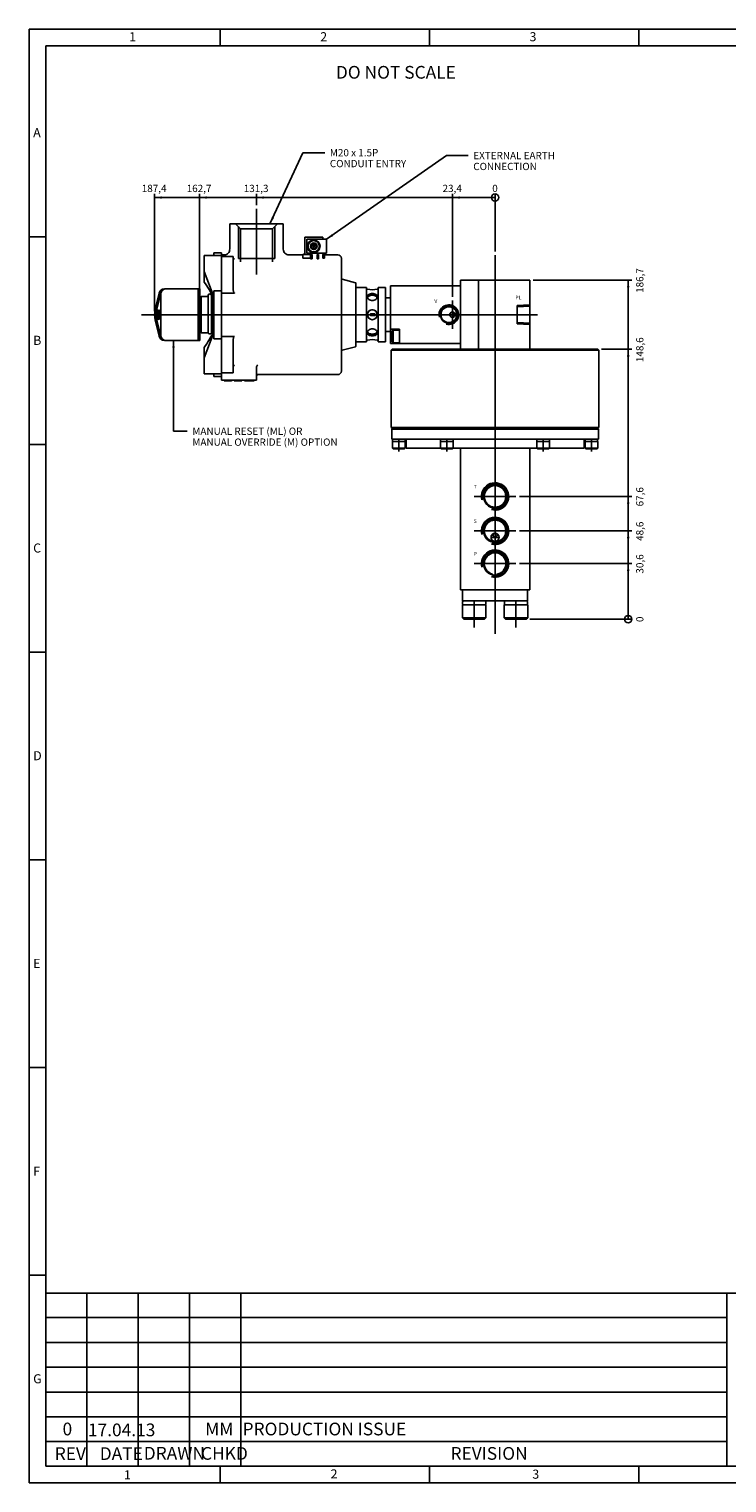
# Model space of a CAD drawing. Units: millimetres. Extents: x 12 to 578, y 12 to 412.
# Drawn here: x 12 to 204, y 12 to 412 of the extents above; entities that cross this region are included whole.
import ezdxf
from ezdxf.enums import TextEntityAlignment as Align
from ezdxf.lldxf.tags import DXFTag

# ---------------------------------------------------------------- set-up
doc = ezdxf.new("R2010")
doc.units = ezdxf.units.MM
for name, color, linetype in [('0-C0012_4', 7, 'Continuous'), ('0-S0001_D', 7, 'Continuous'), ('0-S0002_0', 7, 'Continuous'), ('0-S0006_1', 7, 'Continuous'), ('01', 7, 'Continuous'), ('106-12', 7, 'Continuous'), ('138-10_D', 7, 'Continuous'), ('138-11-3-1', 7, 'Continuous'), ('138-46_C', 7, 'Continuous'), ('140-1381-1_1', 7, 'Continuous'), ('157-5_1', 7, 'Continuous'), ('91-138', 7, 'Continuous'), ('DB01-6', 7, 'Continuous'), ('Default', 7, 'Continuous'), ('dimensions', 7, 'Continuous'), ('DV3_Default', 7, 'Continuous'), ('E0002_4', 7, 'Continuous'), ('E0005_2', 7, 'Continuous'), ('E0014_3', 7, 'Continuous'), ('E0030_2', 7, 'Continuous'), ('E0360_0', 7, 'Continuous'), ('E0363_0', 7, 'Continuous'), ('M005_5', 7, 'Continuous'), ('SHCS M4X12 A4', 7, 'Continuous'), ('SHCS M4X16 A4', 7, 'Continuous'), ('SHCS M4X40 A4', 7, 'Continuous'), ('SHCS M8X20 A4', 7, 'Continuous'), ('title block text', 7, 'Continuous'), ('WASHER 70-1-4-A4', 7, 'Continuous'), ('WASHER 70-1-8-A4', 7, 'Continuous')]:
    doc.layers.add(name, color=color, linetype=linetype)
doc.styles.add('SEACAD_arial_ttf', font='txt')
doc.styles.add('SEACAD_Solid_Edge_ISO', font='seiso.ttf')
tags = doc.linetypes.add('CENTER2', pattern=[28.575, 19.05, -3.175, 3.175, -3.175]).pattern_tags.tags
tags[10:11] = [DXFTag(74, 4), DXFTag(75, 0), DXFTag(340, '0'), DXFTag(46, 0.0), DXFTag(50, 0.0), DXFTag(44, 0.0), DXFTag(45, 0.0)]
tags[8:9] = [DXFTag(74, 4), DXFTag(75, 0), DXFTag(340, '0'), DXFTag(46, 0.0), DXFTag(50, 0.0), DXFTag(44, 0.0), DXFTag(45, 0.0)]
tags[6:7] = [DXFTag(74, 4), DXFTag(75, 0), DXFTag(340, '0'), DXFTag(46, 0.0), DXFTag(50, 0.0), DXFTag(44, 0.0), DXFTag(45, 0.0)]
tags[4:5] = [DXFTag(74, 4), DXFTag(75, 0), DXFTag(340, '0'), DXFTag(46, 0.0), DXFTag(50, 0.0), DXFTag(44, 0.0), DXFTag(45, 0.0)]
tags = doc.linetypes.add('HIDDEN2', pattern=[4.7625, 3.175, -1.5875]).pattern_tags.tags
tags[6:7] = [DXFTag(74, 4), DXFTag(75, 0), DXFTag(340, '0'), DXFTag(46, 0.0), DXFTag(50, 0.0), DXFTag(44, 0.0), DXFTag(45, 0.0)]
tags[4:5] = [DXFTag(74, 4), DXFTag(75, 0), DXFTag(340, '0'), DXFTag(46, 0.0), DXFTag(50, 0.0), DXFTag(44, 0.0), DXFTag(45, 0.0)]

# ---------------------------------------------------------------- blocks, each defined once
blk = doc.blocks.new('SEANNOT_GROUP3')
at = {"layer": 'dimensions', "linetype": 'Continuous'}
blk.add_hatch(color=7, dxfattribs=at).paths.add_polyline_path([(79.24, 360.56), (78.71, 358.61), (79.85, 360.28)])
at = {"layer": 'dimensions', "color": 7, "linetype": 'Continuous'}
blk.add_line((87.79, 378.21), (93.79, 378.21), dxfattribs=at)
blk.add_lwpolyline([(87.79, 378.21), (78.71, 358.61)], dxfattribs=at)
at = {"layer": 'dimensions', "color": 7, "linetype": 'Continuous', "style": 'SEACAD_arial_ttf'}
for s, p in [('CONDUIT ENTRY', (95.19, 376.21)), ('M20 x 1.5P', (95.19, 379.21))]:
    blk.add_text(s, height=2, dxfattribs=at).set_placement(p, align=Align.TOP_LEFT)
blk = doc.blocks.new('SEANNOT_GROUP6')
at = {"layer": 'dimensions', "linetype": 'Continuous'}
blk.add_hatch(color=7, dxfattribs=at).paths.add_polyline_path([(52.5, 324.51), (52.16, 326.51), (51.83, 324.51)])
at = {"layer": 'dimensions', "color": 7, "linetype": 'Continuous'}
blk.add_line((52.16, 301.53), (55.95, 301.53), dxfattribs=at)
blk.add_lwpolyline([(52.16, 301.53), (52.16, 326.51)], dxfattribs=at)
at = {"layer": 'dimensions', "color": 7, "linetype": 'Continuous', "style": 'SEACAD_arial_ttf'}
for s, p in [('MANUAL RESET (ML) OR', (57.35, 302.53)), ('MANUAL OVERRIDE (M) OPTION', (57.35, 299.53))]:
    blk.add_text(s, height=2, dxfattribs=at).set_placement(p, align=Align.TOP_LEFT)
blk = doc.blocks.new('SEANNOT_GROUP9')
at = {"layer": 'dimensions', "linetype": 'Continuous'}
blk.add_hatch(color=7, dxfattribs=at).paths.add_polyline_path([(95.71, 355.8), (94.26, 354.38), (96.09, 355.25)])
at = {"layer": 'dimensions', "color": 7, "linetype": 'Continuous'}
blk.add_line((127.26, 377.42), (133.26, 377.42), dxfattribs=at)
blk.add_lwpolyline([(127.26, 377.42), (94.26, 354.38)], dxfattribs=at)
at = {"layer": 'dimensions', "color": 7, "linetype": 'Continuous', "style": 'SEACAD_arial_ttf'}
for s, p in [('EXTERNAL EARTH', (134.66, 378.42)), ('CONNECTION', (134.66, 375.42))]:
    blk.add_text(s, height=2, dxfattribs=at).set_placement(p, align=Align.TOP_LEFT)
blk = doc.blocks.new('Override-Reset Outline')
at = {"layer": 'Default', "color": 7, "linetype": 'HIDDEN2'}
for p, q in [((2.5, 26.08), (0.35, 17.14)), ((24.04, 28.4), (5.43, 28.4)), ((24.04, 0), (24.04, 28.4)), ((24.74, 24.2), (24.44, 23.9)), ((24.74, 4.2), (24.74, 24.2)), ((24.44, 18.18), (24.04, 18.18)), ((24.44, 23.9), (24.44, 4.5)), ((2.5, 2.32), (0.35, 11.26)), ((24.04, 10.22), (24.44, 10.22)), ((5.43, 0), (24.04, 0)), ((24.44, 4.5), (24.74, 4.2))]:
    blk.add_line(p, q, dxfattribs=at)
for centre, radius, start, end in [((5.43, 25.4), 3, 90, 166.91701), ((12.56, 14.2), 12.56, 166.44278, 193.55722), ((5.43, 3), 3, 193.08299, 270)]:
    blk.add_arc(centre, radius, start, end, dxfattribs=at)
blk = doc.blocks.new('SE2')
at = {"layer": '0-C0012_4', "color": 7, "linetype": 'Continuous'}
for p, q in [((111.88, 341.54), (111.88, 329.61)), ((111.88, 341.54), (131.13, 341.54)), ((128.94, 332.86), (128.94, 334.36)), ((129.48, 333.61), (129.03, 334.35)), ((129.03, 332.86), (129.48, 333.61)), ((111.88, 329.61), (111.88, 327.61)), ((114.38, 329.61), (111.88, 329.61)), ((114.38, 325.67), (114.38, 329.61)), ((111.88, 327.61), (111.88, 325.67)), ((114.38, 325.67), (111.88, 325.67)), ((114.38, 325.67), (131.13, 325.67))]:
    blk.add_line(p, q, dxfattribs=at)
for centre, radius in [((127.94, 333.61), 2.33), ((127.94, 333.61), 2.17), ((128.94, 333.61), 0.75)]:
    blk.add_circle(centre, radius, dxfattribs=at)
for radius in [2.7, 2.55]:
    blk.add_arc((127.94, 333.61), radius, 255, 195, dxfattribs=at)
at = {"layer": '0-S0001_D', "color": 7, "linetype": 'Continuous'}
for p, q in [((108.18, 338.39), (108.18, 338.26)), ((111.86, 338.23), (110.48, 338.23)), ((111.86, 338.61), (111.86, 328.61)), ((111.88, 338.61), (111.86, 338.61)), ((111.88, 338.3), (111.86, 338.3)), ((108.18, 328.92), (108.18, 328.81)), ((110.48, 328.98), (111.86, 328.98)), ((111.88, 328.91), (111.86, 328.91)), ((111.86, 328.61), (111.88, 328.61))]:
    blk.add_line(p, q, dxfattribs=at)
for start, end in [(0, 126.9943), (273.6807, 0)]:
    blk.add_arc((106.81, 333.61), 1.38, start, end, dxfattribs=at)
at = {"layer": '0-S0002_0', "color": 7, "linetype": 'Continuous'}
for p, q in [((105.26, 341.11), (102.36, 341.11)), ((105.26, 326.11), (105.26, 341.11)), ((105.53, 340.61), (105.26, 340.61)), ((108.51, 340.61), (108.26, 340.61)), ((108.51, 326.11), (108.51, 341.11)), ((110.48, 341.11), (108.51, 341.11)), ((110.48, 326.11), (110.48, 341.11)), ((102.36, 326.11), (105.26, 326.11)), ((105.26, 326.61), (105.53, 326.61)), ((108.26, 326.61), (108.51, 326.61)), ((108.51, 326.11), (110.48, 326.11))]:
    blk.add_line(p, q, dxfattribs=at)
blk.add_circle((106.88, 333.61), 1.38, dxfattribs=at)
for centre, start, end in [((106.88, 347.47), 258.6796, 281.3204), ((106.88, 319.74), 78.6796, 101.3204)]:
    blk.add_arc(centre, 7, start, end, dxfattribs=at)
for points, knots in [([(106.88, 339.43), (106.52, 339.43), (106.17, 339.35), (105.66, 339.04), (105.51, 338.81), (105.51, 338.3), (105.66, 338.03), (106.17, 337.61), (106.52, 337.49), (107.24, 337.49), (107.6, 337.62), (108.11, 338.02), (108.26, 338.3), (108.26, 338.81), (108.11, 339.04), (107.61, 339.35), (107.25, 339.43), (106.88, 339.43)], [0, 0, 0, 0, 0.125, 0.125, 0.25, 0.25, 0.375, 0.375, 0.5, 0.5, 0.625, 0.625, 0.75, 0.75, 0.875, 0.875, 1, 1, 1, 1]), ([(105.55, 338.31), (105.61, 338.48), (105.73, 338.62), (106.16, 338.88), (106.52, 338.96), (106.88, 338.96)], [0.7862602, 0.7862602, 0.7862602, 0.7862602, 0.875, 0.875, 1, 1, 1, 1]), ([(106.88, 338.96), (107.25, 338.96), (107.6, 338.88), (108.01, 338.64), (108.13, 338.52), (108.2, 338.38)], [0, 0, 0, 0, 0.125, 0.125, 0.2019663, 0.2019663, 0.2019663, 0.2019663]), ([(106.88, 329.72), (107.25, 329.72), (107.6, 329.6), (108.11, 329.19), (108.26, 328.91), (108.26, 328.4), (108.11, 328.17), (107.6, 327.86), (107.24, 327.78), (106.53, 327.78), (106.17, 327.86), (105.66, 328.17), (105.51, 328.4), (105.51, 328.91), (105.66, 329.19), (106.16, 329.6), (106.52, 329.72), (106.88, 329.72)], [0, 0, 0, 0, 0.125, 0.125, 0.25, 0.25, 0.375, 0.375, 0.5, 0.5, 0.625, 0.625, 0.75, 0.75, 0.875, 0.875, 1, 1, 1, 1]), ([(105.55, 328.89), (105.61, 328.73), (105.74, 328.59), (106.17, 328.33), (106.52, 328.25), (107.24, 328.25), (107.6, 328.33), (108.03, 328.59), (108.16, 328.73), (108.22, 328.89)], [0.2885719, 0.2885719, 0.2885719, 0.2885719, 0.375, 0.375, 0.5, 0.5, 0.625, 0.625, 0.7116708, 0.7116708, 0.7116708, 0.7116708])]:
    blk.add_open_spline(points, degree=3, knots=knots, dxfattribs=at)
at = {"layer": '0-S0006_1', "color": 7, "linetype": 'Continuous'}
for p, q in [((106.63, 333.86), (107.36, 333.86)), ((107.36, 333.36), (106.63, 333.36))]:
    blk.add_line(p, q, dxfattribs=at)
for points, knots in [([(106.63, 333.36), (106.56, 333.36), (106.48, 333.37), (106.35, 333.44), (106.28, 333.51), (106.28, 333.7), (106.35, 333.77), (106.48, 333.84), (106.56, 333.86), (106.63, 333.86)], [0, 0, 0, 0, 0.25, 0.25, 0.5, 0.5, 0.75, 0.75, 1, 1, 1, 1]), ([(107.36, 333.86), (107.43, 333.86), (107.5, 333.84), (107.57, 333.81), (107.6, 333.8), (107.62, 333.79), (107.65, 333.77), (107.67, 333.75), (107.7, 333.73), (107.72, 333.7), (107.72, 333.68), (107.73, 333.67), (107.74, 333.65), (107.74, 333.64), (107.74, 333.62), (107.74, 333.6), (107.74, 333.59), (107.74, 333.57), (107.74, 333.56), (107.73, 333.54), (107.72, 333.52), (107.71, 333.51), (107.69, 333.48), (107.67, 333.46), (107.65, 333.45), (107.61, 333.42), (107.57, 333.4), (107.52, 333.38), (107.47, 333.36), (107.41, 333.36), (107.36, 333.36)], [0, 0, 0, 0, 0.225913, 0.225913, 0.225913, 0.31918, 0.31918, 0.31918, 0.413932, 0.413932, 0.413932, 0.459306, 0.459306, 0.459306, 0.505287, 0.505287, 0.505287, 0.545544, 0.545544, 0.545544, 0.597606, 0.597606, 0.597606, 0.67912, 0.67912, 0.67912, 0.824478, 0.824478, 0.824478, 1, 1, 1, 1])]:
    blk.add_open_spline(points, degree=3, knots=knots, dxfattribs=at)
at = {"layer": '106-12', "color": 7, "linetype": 'Continuous'}
for p, q in [((59.41, 340.71), (50.1, 340.71)), ((59.41, 326.51), (59.41, 340.71)), ((48.64, 339.55), (47.51, 334.86)), ((48.64, 327.67), (48.64, 339.55)), ((47.42, 334.48), (47.31, 334.03)), ((47.31, 333.56), (47.36, 333.42)), ((47.34, 333.15), (47.31, 333.22)), ((47.31, 333.18), (47.42, 332.73)), ((47.47, 334.23), (47.38, 334.23)), ((47.49, 334.48), (47.42, 334.48)), ((47.42, 332.73), (47.49, 332.73)), ((47.47, 333.86), (47.7, 333.86)), ((47.71, 333.36), (47.47, 333.36)), ((47.51, 332.37), (48.64, 327.67)), ((47.73, 334.34), (47.52, 334.34)), ((47.52, 332.83), (47.74, 332.83)), ((47.6, 334.84), (47.89, 334.84)), ((47.9, 332.33), (47.61, 332.33)), ((47.7, 333.86), (47.73, 334.34)), ((47.7, 333.86), (47.84, 333.86)), ((47.74, 332.83), (47.71, 333.36)), ((47.71, 333.36), (47.83, 333.36)), ((47.73, 334.34), (47.85, 334.34)), ((47.74, 332.83), (47.86, 332.83)), ((47.96, 334.84), (48.07, 334.84)), ((48, 333.71), (47.96, 334.84)), ((48, 333.71), (48.34, 333.71)), ((48.07, 334.84), (48.11, 333.86)), ((48.11, 333.86), (48.19, 333.86)), ((48.35, 332.34), (48.18, 332.34)), ((48.19, 333.86), (48.34, 333.86)), ((48.19, 333.45), (48.34, 333.45)), ((48.19, 332.81), (48.19, 333.45)), ((48.19, 332.81), (48.34, 332.81)), ((48.19, 332.81), (48.34, 332.81)), ((48.19, 332.81), (48.19, 332.81)), ((48.23, 334.84), (48.35, 334.84)), ((50.1, 326.51), (59.41, 326.51))]:
    blk.add_line(p, q, dxfattribs=at)
for centre, radius, start, end in [((50.1, 339.21), 1.5, 90, 166.917), ((49.07, 333.61), 1.81, 166.4428, 171.7592), ((49.07, 333.61), 1.81, 188.1873, 193.5572), ((45.81, 332.63), 1.61, 3.4769, 18.9124), ((44.3, 332.46), 3.21, 358.1227, 17.4495), ((45.86, 334.57), 1.56, 348.6811, 356.6648), ((44.29, 334.75), 3.22, 352.5634, 1.8504), ((50.1, 328.01), 1.5, 193.083, 270)]:
    blk.add_arc(centre, radius, start, end, dxfattribs=at)
for centre, ratio, start_param, end_param in [((49.07, 333.78), 0.581885, 3.057517, 3.347825), ((49.07, 333.43), 0.580425, 3.048736, 3.348165)]:
    blk.add_ellipse(centre, major_axis=(1.8, 0), ratio=ratio, start_param=start_param, end_param=end_param, dxfattribs=at)
for points in [[(47.47, 333.36), (47.46, 333.52), (47.46, 333.69), (47.47, 333.86)], [(47.52, 334.34), (47.54, 334.51), (47.57, 334.67), (47.6, 334.84)], [(47.61, 332.33), (47.58, 332.5), (47.55, 332.66), (47.52, 332.83)], [(48.19, 333.86), (48.19, 334.18), (48.21, 334.51), (48.23, 334.84)]]:
    blk.add_open_spline(points, degree=3, dxfattribs=at)
for points, knots in [([(47.89, 334.84), (47.85, 334.42), (47.82, 334), (47.82, 333.16), (47.85, 332.75), (47.9, 332.33)], [0, 0, 0, 0, 0.5, 0.5, 1, 1, 1, 1]), ([(48.18, 332.34), (48.14, 332.34), (48.09, 332.38), (48.01, 332.53), (47.97, 332.65), (47.91, 332.97), (47.9, 333.16), (47.93, 333.49), (47.96, 333.62), (48, 333.71)], [0, 0, 0, 0, 0.25, 0.25, 0.5, 0.5, 0.75, 0.75, 1, 1, 1, 1]), ([(48.35, 334.84), (48.32, 334.42), (48.31, 334.01), (48.31, 333.17), (48.32, 332.76), (48.35, 332.34)], [0, 0, 0, 0, 0.5, 0.5, 1, 1, 1, 1])]:
    blk.add_open_spline(points, degree=3, knots=knots, dxfattribs=at)
at = {"layer": '138-10_D', "color": 7, "linetype": 'Continuous'}
for p, q in [((67.63, 358.61), (82.38, 358.61)), ((67.63, 358.61), (67.63, 351.61)), ((69.26, 358.61), (70.63, 357.23)), ((70.01, 357.86), (70.01, 349.11)), ((79.38, 357.23), (70.63, 357.23)), ((70.63, 357.23), (70.63, 348.13)), ((79.38, 357.23), (80.76, 358.61)), ((79.38, 348.13), (79.38, 357.23)), ((80.01, 357.86), (80.01, 349.11)), ((82.38, 351.61), (82.38, 358.61)), ((93.26, 354.96), (88.26, 354.96)), ((88.26, 350.56), (88.26, 354.96)), ((93.26, 354.38), (93.26, 354.96)), ((66.16, 350.11), (65.36, 350.11)), ((68.61, 349.64), (65.36, 349.64)), ((68.61, 349.64), (68.61, 346.89)), ((70.01, 349.11), (80.01, 349.11)), ((87.76, 350.11), (83.88, 350.11)), ((87.76, 349.21), (87.76, 350.21)), ((87.76, 350.21), (89.9, 350.21)), ((87.76, 349.21), (89.9, 349.21)), ((88.26, 350.56), (88.26, 350.52)), ((89.9, 348.96), (89.9, 350.21)), ((89.9, 350.21), (90.32, 350.21)), ((89.9, 348.96), (90.32, 348.96)), ((90.32, 348.96), (90.32, 350.21)), ((91.67, 348.96), (91.67, 350.21)), ((91.67, 350.21), (92.09, 350.21)), ((91.67, 348.96), (92.09, 348.96)), ((92.09, 348.96), (92.09, 350.21)), ((93.26, 350.52), (93.26, 350.53)), ((93.3, 349.21), (93.3, 350.21)), ((93.3, 350.21), (93.72, 350.21)), ((93.3, 349.21), (93.72, 349.21)), ((93.72, 349.21), (93.72, 350.21)), ((97.36, 350.11), (93.76, 350.11)), ((98.36, 349.11), (98.36, 318.11)), ((68.61, 346.89), (68.61, 340.38)), ((102.28, 342.42), (98.55, 343.36)), ((102.36, 324.88), (102.36, 342.33)), ((68.98, 339.57), (65.36, 339.57)), ((68.98, 327.64), (65.36, 327.64)), ((68.61, 320.33), (68.61, 326.83)), ((98.55, 323.85), (102.28, 324.79)), ((68.61, 317.57), (68.61, 320.33)), ((65.36, 317.57), (68.61, 317.57)), ((65.36, 315.61), (65.36, 317.36)), ((75.01, 315.61), (75.01, 319.18)), ((75.38, 317.11), (97.36, 317.11)), ((75.01, 315.61), (65.36, 315.61)), ((66.11, 315.36), (66.11, 315.61)), ((66.11, 315.36), (68.11, 315.36)), ((68.11, 315.36), (68.11, 315.61)), ((68.11, 315.32), (68.11, 315.36)), ((68.86, 315.36), (68.86, 315.61)), ((68.86, 315.36), (68.9, 315.36)), ((68.9, 315.36), (68.9, 315.61)), ((68.9, 315.36), (68.93, 315.36)), ((68.93, 315.36), (68.93, 315.61)), ((68.93, 315.36), (70.93, 315.36)), ((70.93, 315.36), (70.93, 315.61)), ((70.93, 315.36), (70.96, 315.36)), ((70.96, 315.36), (70.96, 315.61)), ((70.96, 315.36), (70.99, 315.36)), ((70.99, 315.36), (70.99, 315.61)), ((71.74, 315.36), (71.74, 315.61)), ((73.99, 315.36), (71.74, 315.36)), ((73.99, 315.36), (73.99, 315.61)), ((74.23, 315.36), (73.99, 315.36)), ((74.23, 315.36), (74.23, 315.61)), ((74.23, 315.32), (74.23, 315.36))]:
    blk.add_line(p, q, dxfattribs=at)
for centre, radius, start, end in [((66.16, 351.57), 1.48, 269.8611, 1.2299), ((83.87, 351.58), 1.49, 178.9804, 270.7553), ((87.76, 350.61), 0.5, 306.8699, 360), ((87.7, 350.57), 0.56, 317.8562, 353.9207), ((93.82, 350.57), 0.56, 186.0793, 222.1438), ((93.76, 350.61), 0.5, 188.6269, 233.1301), ((93.76, 350.61), 0.5, 265.5001, 270), ((97.36, 349.11), 1, 0, 90), ((98.61, 343.6), 0.25, 180, 255.9638), ((102.26, 342.33), 0.1, 0, 75.9638), ((102.26, 324.88), 0.1, 284.0362, 0), ((98.61, 323.61), 0.25, 104.0362, 180), ((69.37, 319.02), 0.807, 118.7244, 150.9319), ((75.38, 316.73), 0.375, 90, 180), ((75.77, 319.02), 0.807, 118.7244, 150.9319), ((97.36, 318.11), 1, 270, 0)]:
    blk.add_arc(centre, radius, start, end, dxfattribs=at)
for points, knots in [([(68.61, 349.06), (68.61, 349.05), (68.62, 349.04), (68.64, 349.03), (68.66, 349.02), (68.71, 349.01), (68.74, 349), (68.81, 348.99), (68.84, 348.99), (68.9, 348.99), (68.94, 348.99), (68.98, 348.99)], [0, 0, 0, 0, 0.25, 0.25, 0.5, 0.5, 0.75, 0.75, 0.875, 0.875, 1, 1, 1, 1]), ([(68.98, 339.57), (68.94, 339.57), (68.9, 339.59), (68.84, 339.63), (68.81, 339.66), (68.74, 339.76), (68.71, 339.84), (68.66, 339.99), (68.64, 340.07), (68.62, 340.22), (68.61, 340.3), (68.61, 340.38)], [0, 0, 0, 0, 0.125, 0.125, 0.25, 0.25, 0.5, 0.5, 0.75, 0.75, 1, 1, 1, 1]), ([(68.61, 326.83), (68.61, 326.91), (68.62, 326.99), (68.64, 327.15), (68.66, 327.22), (68.71, 327.37), (68.74, 327.45), (68.81, 327.55), (68.84, 327.58), (68.9, 327.62), (68.94, 327.64), (68.98, 327.64)], [0, 0, 0, 0, 0.25, 0.25, 0.5, 0.5, 0.75, 0.75, 0.875, 0.875, 1, 1, 1, 1])]:
    blk.add_open_spline(points, degree=3, knots=knots, dxfattribs=at)
blk.add_open_spline([(75.01, 319.18), (75.01, 319.26), (75.03, 319.34), (75.07, 319.41)], degree=3, dxfattribs=at)
at = {"layer": '138-11-3-1', "color": 7, "linetype": 'Continuous'}
for p, q in [((60.61, 346.87), (60.61, 349.86)), ((60.61, 349.86), (60.61, 349.85)), ((65.36, 349.86), (60.61, 349.86)), ((60.61, 349.72), (60.61, 349.85)), ((63.26, 349.86), (63.26, 350.61)), ((65.36, 350.61), (63.26, 350.61)), ((65.36, 349.86), (65.36, 350.61)), ((65.36, 346.87), (65.36, 349.86)), ((60.61, 345.48), (60.61, 346.87)), ((60.61, 345.48), (63.26, 338.51)), ((60.61, 345.48), (60.61, 342.6)), ((65.36, 340.22), (65.36, 346.87)), ((63.26, 340.22), (63.26, 326.99)), ((65.36, 340.22), (63.26, 340.22)), ((65.36, 340.22), (65.36, 326.99)), ((59.76, 338.61), (59.61, 338.46)), ((59.61, 338.46), (59.61, 328.76)), ((59.76, 328.61), (59.76, 338.61)), ((61.66, 338.61), (59.76, 338.61)), ((62.91, 338.13), (62.66, 338.13)), ((62.91, 338.61), (62.91, 328.61)), ((63.06, 338.61), (62.91, 338.61)), ((59.61, 328.76), (59.76, 328.61)), ((59.76, 328.61), (61.69, 328.61)), ((63.26, 328.7), (60.61, 321.73)), ((62.66, 329.08), (62.91, 329.08)), ((62.91, 328.61), (63.06, 328.61)), ((60.61, 321.73), (60.61, 324.61)), ((63.26, 326.99), (65.36, 326.99)), ((65.36, 320.35), (65.36, 326.99)), ((60.61, 320.35), (60.61, 321.73)), ((60.61, 317.36), (60.61, 320.35)), ((65.36, 317.36), (65.36, 320.35)), ((60.61, 317.37), (60.61, 317.49)), ((60.61, 317.37), (60.61, 317.36)), ((60.61, 317.36), (65.36, 317.36)), ((63.26, 317.36), (63.26, 316.61)), ((63.26, 316.61), (65.36, 316.61))]:
    blk.add_line(p, q, dxfattribs=at)
for major_axis, start_param, end_param in [((-7.68, 15.78), 4.843006, 5.142265), ((-7.68, -15.78), 1.140921, 1.44018)]:
    blk.add_ellipse((58.84, 333.61), major_axis=major_axis, ratio=0.346254, start_param=start_param, end_param=end_param, dxfattribs=at)
at = {"layer": '138-46_C', "color": 7, "linetype": 'Continuous'}
for p, q in [((59.61, 337.57), (59.41, 337.57)), ((59.41, 329.64), (59.61, 329.64))]:
    blk.add_line(p, q, dxfattribs=at)
at = {"layer": '140-1381-1_1', "color": 7, "linetype": 'Continuous'}
blk.add_line((63.06, 328.55), (63.06, 338.67), dxfattribs=at)
at = {"layer": '157-5_1', "color": 7, "linetype": 'Continuous'}
blk.add_line((128.4, 333.29), (128.4, 333.92), dxfattribs=at)
for centre, start, end in [((127.95, 333.92), 0, 21.7354), ((127.95, 333.29), 338.2646, 0)]:
    blk.add_arc(centre, 0.45, start, end, dxfattribs=at)
at = {"layer": '91-138', "color": 7, "linetype": 'Continuous'}
for p, q in [((61.66, 338.86), (61.66, 328.76)), ((62.66, 328.76), (62.66, 338.86))]:
    blk.add_line(p, q, dxfattribs=at)
blk.add_arc((62.16, 338.86), 0.5, 0, 180, dxfattribs=at)
blk.add_ellipse((62.16, 328.76), major_axis=(-0.5, 0), ratio=0.922347, start_param=0, end_param=3.141593, dxfattribs=at)
at = {"layer": 'DB01-6', "color": 7, "linetype": 'Continuous'}
for p, q in [((93.91, 354.38), (88.85, 354.38)), ((88.85, 354.38), (88.85, 350.53)), ((94.26, 354.38), (93.91, 354.38)), ((94.26, 354.38), (94.26, 350.53)), ((93.91, 350.53), (88.85, 350.53)), ((94.26, 350.53), (93.91, 350.53)), ((93.91, 350.53), (93.91, 350.53))]:
    blk.add_line(p, q, dxfattribs=at)
at = {"layer": 'DV3_Default', "color": 7, "linetype": 'CENTER2'}
for p, q in [((75.01, 362.72), (75.01, 344.67)), ((140.66, 349.97), (140.66, 245.71)), ((128.94, 329.72), (128.94, 337.49)), ((43.36, 333.61), (152.33, 333.61)), ((114.16, 299.33), (114.16, 295.93)), ((127.41, 299.33), (127.41, 295.93)), ((153.91, 299.33), (153.91, 295.93)), ((167.16, 299.33), (167.16, 295.93)), ((134.92, 283.58), (146.4, 283.58)), ((134.92, 274.08), (146.4, 274.08)), ((134.92, 265.08), (146.4, 265.08)), ((134.91, 254.83), (134.91, 247.5)), ((146.41, 254.83), (146.41, 247.5))]:
    blk.add_line(p, q, dxfattribs=at)
at = {"layer": 'E0002_4', "color": 7, "linetype": 'Continuous'}
for p, q in [((112.47, 302.33), (112.22, 302.08)), ((112.22, 302.08), (169.1, 302.08)), ((112.22, 302.08), (112.22, 299.33)), ((169.1, 302.08), (168.85, 302.33)), ((169.1, 299.33), (169.1, 302.08)), ((112.22, 299.33), (169.1, 299.33)), ((116.16, 299.33), (116.16, 296.83)), ((116.16, 296.83), (125.71, 296.83)), ((129.11, 296.83), (152.21, 296.83)), ((155.61, 296.83), (165.16, 296.83)), ((165.16, 296.83), (165.16, 299.33))]:
    blk.add_line(p, q, dxfattribs=at)
at = {"layer": 'E0005_2', "color": 7, "linetype": 'Continuous'}
for p, q in [((131.13, 257.83), (131.13, 296.83)), ((150.18, 257.83), (150.18, 296.83)), ((131.13, 257.83), (150.18, 257.83))]:
    blk.add_line(p, q, dxfattribs=at)
for centre, radius in [((140.66, 283.58), 3.18), ((140.66, 283.58), 2.97), ((140.66, 274.08), 3.18), ((140.66, 274.08), 2.97), ((140.66, 265.08), 3.18)]:
    blk.add_circle(centre, radius, dxfattribs=at)
for centre, radius, start, end in [((140.66, 283.58), 3.75, 255, 195), ((140.66, 283.58), 3.53, 255, 195), ((140.66, 274.08), 3.75, 255, 195), ((140.66, 274.08), 3.53, 255, 195), ((140.66, 265.08), 3.75, 255, 195), ((140.66, 265.08), 3.53, 255, 195), ((140.66, 265.08), 2.97, 0, 255.3882), ((140.66, 265.08), 2.97, 276.7032, 0)]:
    blk.add_arc(centre, radius, start, end, dxfattribs=at)
at = {"layer": 'E0014_3', "color": 7, "linetype": 'Continuous'}
for p, q in [((131.72, 254.83), (131.72, 257.83)), ((149.6, 254.83), (149.6, 257.83)), ((131.72, 254.83), (149.6, 254.83))]:
    blk.add_line(p, q, dxfattribs=at)
at = {"layer": 'E0030_2', "color": 7, "linetype": 'Continuous'}
for p, q in [((112.33, 324.08), (112.08, 323.83)), ((112.08, 323.83), (169.23, 323.83)), ((112.08, 323.83), (112.08, 302.58)), ((168.98, 324.08), (112.33, 324.08)), ((169.23, 323.83), (168.98, 324.08)), ((169.23, 302.58), (169.23, 323.83)), ((169.23, 302.58), (112.08, 302.58)), ((112.08, 302.58), (112.33, 302.33)), ((112.33, 302.33), (168.98, 302.33)), ((168.98, 302.33), (169.23, 302.58))]:
    blk.add_line(p, q, dxfattribs=at)
at = {"layer": 'E0360_0', "color": 7, "linetype": 'Continuous'}
blk.add_circle((140.66, 272.33), 1.12, dxfattribs=at)
at = {"layer": 'E0363_0', "color": 7, "linetype": 'Continuous'}
for p, q in [((139.55, 272.35), (139.58, 272.26)), ((139.58, 272.26), (140.45, 272.26)), ((139.58, 272.26), (139.58, 272.04)), ((140.45, 272.26), (140.54, 272.17)), ((140.78, 272.17), (140.87, 272.26)), ((140.87, 272.26), (141.73, 272.26)), ((141.73, 272.01), (141.73, 272.26))]:
    blk.add_line(p, q, dxfattribs=at)
blk.add_arc((140.66, 276.89), 4.72, 268.5034, 271.4966, dxfattribs=at)
for points, knots in [([(140.32, 273.43), (140.23, 273.37), (140.17, 273.28), (140.12, 273.12), (140.11, 273.07), (140.11, 272.96), (140.11, 272.91), (140.13, 272.8), (140.14, 272.74), (140.18, 272.63), (140.2, 272.58), (140.25, 272.48), (140.29, 272.43), (140.36, 272.33), (140.4, 272.29), (140.45, 272.26)], [0, 0, 0, 0, 0.25, 0.25, 0.375, 0.375, 0.5, 0.5, 0.625, 0.625, 0.75, 0.75, 0.875, 0.875, 1, 1, 1, 1]), ([(140.87, 272.26), (140.92, 272.29), (140.96, 272.33), (141.03, 272.43), (141.07, 272.48), (141.15, 272.63), (141.18, 272.74), (141.22, 272.96), (141.21, 273.07), (141.17, 273.23), (141.14, 273.27), (141.1, 273.33), (141.08, 273.35), (141.07, 273.37)], [0, 0, 0, 0, 0.125, 0.125, 0.25, 0.25, 0.5, 0.5, 0.75, 0.75, 0.875, 0.875, 0.9292854, 0.9292854, 0.9292854, 0.9292854])]:
    blk.add_open_spline(points, degree=3, knots=knots, dxfattribs=at)
at = {"layer": 'M005_5', "color": 7, "linetype": 'Continuous'}
for p, q in [((131.13, 343.13), (136.13, 343.13)), ((131.13, 324.08), (131.13, 343.13)), ((136.13, 343.13), (150.18, 343.13)), ((136.13, 324.08), (136.13, 343.13)), ((150.18, 324.08), (150.18, 343.13)), ((150.18, 336.31), (146.72, 336.16)), ((146.72, 336.16), (146.72, 335.78)), ((150.18, 335.93), (146.72, 335.78)), ((146.72, 331.43), (146.72, 335.78)), ((146.72, 331.43), (150.18, 331.28)), ((146.72, 331.43), (146.72, 331.06)), ((150.18, 330.9), (146.72, 331.06))]:
    blk.add_line(p, q, dxfattribs=at)
at = {"layer": 'SHCS M4X12 A4', "color": 7, "linetype": 'Continuous'}
for p, q in [((90.01, 352.89), (90.76, 353.32)), ((90.01, 352.02), (90.01, 352.89)), ((90.01, 352.89), (90.76, 352.46)), ((90.76, 352.45), (90.01, 352.02)), ((90.76, 353.32), (91.51, 352.89)), ((90.76, 353.32), (90.76, 352.46)), ((91.51, 352.89), (90.76, 352.46)), ((90.76, 352.45), (90.76, 351.59)), ((91.51, 352.02), (90.76, 352.45)), ((91.51, 352.89), (91.51, 352.02)), ((90.76, 351.59), (90.01, 352.02)), ((91.51, 352.02), (90.76, 351.59))]:
    blk.add_line(p, q, dxfattribs=at)
for radius in [1.75, 1.55, 0.905]:
    blk.add_circle((90.76, 352.46), radius, dxfattribs=at)
for start, end in [(150.0002, 210.0002), (90.0002, 150.0002), (30.0002, 90.0002), (330.0002, 30.0002), (210.0002, 270.0002), (270.0002, 330.0002)]:
    blk.add_arc((90.76, 352.46), 0.005, start, end, dxfattribs=at)
at = {"layer": 'SHCS M4X16 A4', "color": 7, "linetype": 'Continuous'}
for p, q in [((115.91, 298.68), (112.41, 298.68)), ((112.41, 298.68), (112.41, 296.88)), ((115.91, 296.88), (112.41, 296.88)), ((112.41, 296.88), (112.61, 296.68)), ((115.71, 296.68), (112.61, 296.68)), ((115.71, 296.68), (115.91, 296.88)), ((115.91, 296.88), (115.91, 298.68)), ((129.16, 298.68), (125.66, 298.68)), ((125.66, 298.68), (125.66, 296.88)), ((129.16, 296.88), (125.66, 296.88)), ((125.66, 296.88), (125.86, 296.68)), ((125.86, 296.68), (128.96, 296.68)), ((128.96, 296.68), (129.16, 296.88)), ((129.16, 296.88), (129.16, 298.68)), ((155.66, 298.68), (152.16, 298.68)), ((152.16, 298.68), (152.16, 296.88)), ((155.66, 296.88), (152.16, 296.88)), ((152.16, 296.88), (152.36, 296.68)), ((152.36, 296.68), (155.46, 296.68)), ((155.46, 296.68), (155.66, 296.88)), ((155.66, 296.88), (155.66, 298.68)), ((165.41, 298.68), (168.91, 298.68)), ((165.41, 298.68), (165.41, 296.88)), ((165.41, 296.88), (168.91, 296.88)), ((165.41, 296.88), (165.61, 296.68)), ((165.61, 296.68), (168.71, 296.68)), ((168.71, 296.68), (168.91, 296.88)), ((168.91, 296.88), (168.91, 298.68))]:
    blk.add_line(p, q, dxfattribs=at)
at = {"layer": 'SHCS M4X40 A4', "color": 7, "linetype": 'Continuous'}
for p, q in [((112.58, 329.36), (112.38, 329.16)), ((112.38, 326.06), (112.38, 329.16)), ((112.58, 325.86), (112.58, 329.36)), ((114.38, 329.36), (112.58, 329.36)), ((112.38, 326.06), (112.58, 325.86)), ((112.58, 325.86), (114.38, 325.86))]:
    blk.add_line(p, q, dxfattribs=at)
at = {"layer": 'SHCS M8X20 A4', "color": 7, "linetype": 'Continuous'}
for p, q in [((138.16, 253.78), (131.66, 253.78)), ((131.66, 253.78), (131.66, 250.18)), ((138.16, 250.18), (138.16, 253.78)), ((149.66, 253.78), (143.16, 253.78)), ((143.16, 253.78), (143.16, 250.18)), ((149.66, 250.18), (149.66, 253.78)), ((138.16, 250.18), (131.66, 250.18)), ((131.66, 250.18), (132.06, 249.78)), ((132.06, 249.78), (137.76, 249.78)), ((137.76, 249.78), (138.16, 250.18)), ((149.66, 250.18), (143.16, 250.18)), ((143.16, 250.18), (143.56, 249.78)), ((143.56, 249.78), (149.26, 249.78)), ((149.26, 249.78), (149.66, 250.18))]:
    blk.add_line(p, q, dxfattribs=at)
at = {"layer": 'WASHER 70-1-4-A4', "color": 7, "linetype": 'Continuous'}
for p, q in [((112.43, 299.23), (112.43, 298.78)), ((125.68, 299.23), (125.68, 298.78)), ((152.18, 299.23), (152.18, 298.78)), ((165.43, 299.23), (165.43, 298.78))]:
    blk.add_line(p, q, dxfattribs=at)
for centre, radius, start, end in [((112.53, 299.23), 0.1, 90, 180), ((112.53, 298.78), 0.1, 180, 270), ((115.79, 299.23), 0.0997, 359.8222, 90.0642), ((115.78, 298.78), 0.103, 270.0783, 358.28), ((115.79, 298.78), 0.0997, 293.8088, 0.1778), ((125.78, 299.23), 0.1, 90, 180), ((125.78, 298.78), 0.1, 180, 270), ((129.04, 299.23), 0.0997, 359.8222, 90.0642), ((129.03, 298.78), 0.103, 270.0783, 358.28), ((129.04, 298.78), 0.0997, 293.8088, 0.1778), ((152.28, 299.23), 0.1, 90, 180), ((152.28, 298.78), 0.1, 180, 270), ((155.54, 299.23), 0.0997, 359.8222, 90.0642), ((155.53, 298.78), 0.103, 270.0783, 358.28), ((155.54, 298.78), 0.0997, 293.8088, 0.1778), ((165.53, 299.23), 0.1, 90, 180), ((165.53, 298.78), 0.1, 180, 270), ((168.79, 299.23), 0.0997, 359.8222, 90.0642), ((168.78, 298.78), 0.103, 270.0783, 358.28), ((168.79, 298.78), 0.0997, 293.8088, 0.1778)]:
    blk.add_arc(centre, radius, start, end, dxfattribs=at)
for centre, major_axis, start_param, end_param in [((114.16, 299.33), (0, -6.6), 1.487334, 1.555638), ((114.16, 298.68), (0, 6.6), -1.555638, -1.521515), ((127.41, 299.33), (0, -6.6), 1.487334, 1.555638), ((127.41, 298.68), (0, 6.6), -1.555638, -1.521515), ((153.91, 299.33), (0, -6.6), 1.487334, 1.555638), ((153.91, 298.68), (0, 6.6), -1.555638, -1.521515), ((167.16, 299.33), (0, -6.6), 1.487334, 1.555638), ((167.16, 298.68), (0, 6.6), -1.555638, -1.521515)]:
    blk.add_ellipse(centre, major_axis=major_axis, ratio=0.261463, start_param=start_param, end_param=end_param, dxfattribs=at)
at = {"layer": 'WASHER 70-1-8-A4', "color": 7, "linetype": 'Continuous'}
for p, q in [((138.09, 253.93), (138.09, 254.68)), ((149.58, 253.93), (149.58, 254.68))]:
    blk.add_line(p, q, dxfattribs=at)
for centre, radius, start, end in [((131.89, 254.68), 0.15, 89.9477, 180.1449), ((131.89, 253.93), 0.15, 179.8551, 249.6437), ((131.9, 254.68), 0.154, 90.0928, 178.4921), ((137.94, 254.68), 0.15, 0, 90), ((137.94, 253.93), 0.15, 270, 0), ((143.38, 254.68), 0.15, 89.9477, 180.1449), ((143.38, 253.93), 0.15, 179.8551, 249.6437), ((143.39, 254.68), 0.154, 90.0928, 178.4921), ((149.43, 254.68), 0.15, 0, 90), ((149.43, 253.93), 0.15, 270, 0)]:
    blk.add_arc(centre, radius, start, end, dxfattribs=at)
for centre, major_axis, start_param, end_param in [((134.91, 253.78), (0, 12.14), 1.496613, 1.558443), ((134.91, 254.83), (0, -12.14), -1.558443, -1.527549), ((146.41, 253.78), (0, 12.14), 1.496613, 1.558443), ((146.41, 254.83), (0, -12.14), -1.558443, -1.527549)]:
    blk.add_ellipse(centre, major_axis=major_axis, ratio=0.261463, start_param=start_param, end_param=end_param, dxfattribs=at)
at = {"layer": 'DV3_Default', "color": 7, "xscale": 0.5, "yscale": 0.5, "zscale": 0.5}
blk.add_blockref('Override-Reset Outline', (46.94, 326.51), dxfattribs=at)
at = {"layer": 'DV3_Default', "color": 7, "linetype": 'Continuous', "style": 'SEACAD_arial_ttf'}
for s, p in [('V', (123.96, 337.8)), ('PL', (146.28, 338.82)), ('T', (134.8, 286.77)), ('S', (134.8, 277.27)), ('P', (134.8, 268.27))]:
    blk.add_text(s, height=1, dxfattribs=at).set_placement(p, align=Align.TOP_LEFT)
blk = doc.blocks.new('GDimGGroup')
at = {"layer": 'dimensions', "color": 7, "linetype": 'Continuous'}
blk.add_line((150.26, 249.78), (178.29, 249.78), dxfattribs=at)
blk.add_circle((177.29, 249.78), 1, dxfattribs=at)
at = {"layer": 'dimensions', "color": 7, "linetype": 'Continuous', "style": 'SEACAD_arial_ttf'}
blk.add_text('0', height=2, rotation=90, dxfattribs=at).set_placement((179.49, 249), align=Align.TOP_LEFT)
blk = doc.blocks.new('GDimGGroup1')
at = {"layer": 'dimensions', "linetype": 'Continuous'}
blk.add_hatch(color=7, dxfattribs=at).paths.add_polyline_path([(177.63, 263.08), (177.29, 265.08), (176.96, 263.08)])
at = {"layer": 'dimensions', "color": 7, "linetype": 'Continuous'}
for p, q in [((147.4, 265.08), (178.29, 265.08)), ((177.29, 249.78), (177.29, 265.08))]:
    blk.add_line(p, q, dxfattribs=at)
at = {"layer": 'dimensions', "color": 7, "linetype": 'Continuous', "style": 'SEACAD_arial_ttf'}
blk.add_text('30,6', height=2, rotation=90, dxfattribs=at).set_placement((179.49, 262.34), align=Align.TOP_LEFT)
blk = doc.blocks.new('GDimGGroup2')
at = {"layer": 'dimensions', "linetype": 'Continuous'}
blk.add_hatch(color=7, dxfattribs=at).paths.add_polyline_path([(177.63, 272.08), (177.29, 274.08), (176.96, 272.08)])
at = {"layer": 'dimensions', "color": 7, "linetype": 'Continuous'}
for p, q in [((147.4, 274.08), (178.29, 274.08)), ((177.29, 249.78), (177.29, 274.08))]:
    blk.add_line(p, q, dxfattribs=at)
at = {"layer": 'dimensions', "color": 7, "linetype": 'Continuous', "style": 'SEACAD_arial_ttf'}
blk.add_text('48,6', height=2, rotation=90, dxfattribs=at).set_placement((179.49, 271.34), align=Align.TOP_LEFT)
blk = doc.blocks.new('GDimGGroup3')
at = {"layer": 'dimensions', "linetype": 'Continuous'}
blk.add_hatch(color=7, dxfattribs=at).paths.add_polyline_path([(177.63, 281.58), (177.29, 283.58), (176.96, 281.58)])
at = {"layer": 'dimensions', "color": 7, "linetype": 'Continuous'}
for p, q in [((147.4, 283.58), (178.29, 283.58)), ((177.29, 249.78), (177.29, 283.58))]:
    blk.add_line(p, q, dxfattribs=at)
at = {"layer": 'dimensions', "color": 7, "linetype": 'Continuous', "style": 'SEACAD_arial_ttf'}
blk.add_text('67,6', height=2, rotation=90, dxfattribs=at).set_placement((179.49, 280.84), align=Align.TOP_LEFT)
blk = doc.blocks.new('GDimGGroup4')
at = {"layer": 'dimensions', "linetype": 'Continuous'}
blk.add_hatch(color=7, dxfattribs=at).paths.add_polyline_path([(177.63, 322.08), (177.29, 324.08), (176.96, 322.08)])
at = {"layer": 'dimensions', "color": 7, "linetype": 'Continuous'}
for p, q in [((169.98, 324.08), (178.29, 324.08)), ((177.29, 249.78), (177.29, 324.08))]:
    blk.add_line(p, q, dxfattribs=at)
at = {"layer": 'dimensions', "color": 7, "linetype": 'Continuous', "style": 'SEACAD_arial_ttf'}
blk.add_text('148,6', height=2, rotation=90, dxfattribs=at).set_placement((179.49, 320.56), align=Align.TOP_LEFT)
blk = doc.blocks.new('GDimGGroup5')
at = {"layer": 'dimensions', "linetype": 'Continuous'}
blk.add_hatch(color=7, dxfattribs=at).paths.add_polyline_path([(177.63, 341.13), (177.29, 343.13), (176.96, 341.13)])
at = {"layer": 'dimensions', "color": 7, "linetype": 'Continuous'}
for p, q in [((151.18, 343.13), (178.29, 343.13)), ((177.29, 249.78), (177.29, 343.13))]:
    blk.add_line(p, q, dxfattribs=at)
at = {"layer": 'dimensions', "color": 7, "linetype": 'Continuous', "style": 'SEACAD_arial_ttf'}
blk.add_text('186,7', height=2, rotation=90, dxfattribs=at).set_placement((179.49, 339.61), align=Align.TOP_LEFT)
blk = doc.blocks.new('GDimGGroup12')
at = {"layer": 'dimensions', "color": 7, "linetype": 'Continuous'}
blk.add_line((140.66, 350.97), (140.66, 366.87), dxfattribs=at)
blk.add_circle((140.66, 365.87), 1, dxfattribs=at)
at = {"layer": 'dimensions', "color": 7, "linetype": 'Continuous', "style": 'SEACAD_arial_ttf'}
blk.add_text('0', height=2, dxfattribs=at).set_placement((139.88, 369.37), align=Align.TOP_LEFT)
blk = doc.blocks.new('GDimGGroup13')
at = {"layer": 'dimensions', "linetype": 'Continuous'}
blk.add_hatch(color=7, dxfattribs=at).paths.add_polyline_path([(130.94, 366.2), (128.94, 365.87), (130.94, 365.53)])
at = {"layer": 'dimensions', "color": 7, "linetype": 'Continuous'}
for p, q in [((128.94, 338.49), (128.94, 366.87)), ((140.66, 365.87), (128.94, 365.87))]:
    blk.add_line(p, q, dxfattribs=at)
at = {"layer": 'dimensions', "color": 7, "linetype": 'Continuous', "style": 'SEACAD_arial_ttf'}
blk.add_text('23,4', height=2, dxfattribs=at).set_placement((126.21, 369.37), align=Align.TOP_LEFT)
blk = doc.blocks.new('GDimGGroup14')
at = {"layer": 'dimensions', "linetype": 'Continuous'}
blk.add_hatch(color=7, dxfattribs=at).paths.add_polyline_path([(77.01, 366.2), (75.01, 365.87), (77.01, 365.53)])
at = {"layer": 'dimensions', "color": 7, "linetype": 'Continuous'}
for p, q in [((75.01, 363.72), (75.01, 366.87)), ((140.66, 365.87), (75.01, 365.87))]:
    blk.add_line(p, q, dxfattribs=at)
at = {"layer": 'dimensions', "color": 7, "linetype": 'Continuous', "style": 'SEACAD_arial_ttf'}
blk.add_text('131,3', height=2, dxfattribs=at).set_placement((71.49, 369.37), align=Align.TOP_LEFT)
blk = doc.blocks.new('GDimGGroup15')
at = {"layer": 'dimensions', "linetype": 'Continuous'}
blk.add_hatch(color=7, dxfattribs=at).paths.add_polyline_path([(61.31, 366.2), (59.31, 365.87), (61.31, 365.53)])
at = {"layer": 'dimensions', "color": 7, "linetype": 'Continuous'}
for p, q in [((59.31, 339.61), (59.31, 366.87)), ((140.66, 365.87), (59.31, 365.87))]:
    blk.add_line(p, q, dxfattribs=at)
at = {"layer": 'dimensions', "color": 7, "linetype": 'Continuous', "style": 'SEACAD_arial_ttf'}
blk.add_text('162,7', height=2, dxfattribs=at).set_placement((55.79, 369.37), align=Align.TOP_LEFT)
blk = doc.blocks.new('GDimGGroup16')
at = {"layer": 'dimensions', "linetype": 'Continuous'}
blk.add_hatch(color=7, dxfattribs=at).paths.add_polyline_path([(48.94, 366.2), (46.94, 365.87), (48.94, 365.53)])
at = {"layer": 'dimensions', "color": 7, "linetype": 'Continuous'}
for p, q in [((46.94, 334.61), (46.94, 366.87)), ((140.66, 365.87), (46.94, 365.87))]:
    blk.add_line(p, q, dxfattribs=at)
at = {"layer": 'dimensions', "color": 7, "linetype": 'Continuous', "style": 'SEACAD_arial_ttf'}
blk.add_text('187,4', height=2, dxfattribs=at).set_placement((43.42, 369.37), align=Align.TOP_LEFT)
blk = doc.blocks.new('SEANNOT_GROUP15')
at = {"layer": 'Default', "color": 7, "linetype": 'Continuous', "style": 'SEACAD_Solid_Edge_ISO'}
blk.add_text('17.04.13', height=3.5, dxfattribs=at).set_placement((28.62, 28.35), align=Align.TOP_LEFT)

msp = doc.modelspace()

# ---------------------------------------------------------------- linework, layer by layer
at = {"layer": '01', "color": 7, "linetype": 'Continuous'}
for p, q in [((578.4175, 412.2383), (12.4195, 412.2383)), ((12.4195, 412.2383), (12.4195, 12.0043)), ((65.0195, 407.6503), (65.0195, 412.2383)), ((122.6195, 412.2383), (122.6195, 407.6503)), ((180.2185, 407.6503), (180.2185, 412.2383)), ((17.0075, 407.6503), (17.0075, 16.5923)), ((573.8295, 407.6503), (17.0075, 407.6503)), ((12.4195, 355.0623), (17.0075, 355.0623)), ((17.0075, 297.8853), (12.4195, 297.8853)), ((12.4195, 240.7093), (17.0075, 240.7093)), ((17.0075, 183.5333), (12.4195, 183.5333)), ((12.4195, 126.3573), (17.0075, 126.3573)), ((12.4195, 69.1803), (17.0075, 69.1803)), ((573.8295, 64.2393), (17.0075, 64.2393)), ((28.3015, 64.2393), (28.3015, 16.5923)), ((42.4195, 64.2393), (42.4195, 16.5923)), ((56.5375, 16.5923), (56.5375, 64.2393)), ((70.6545, 16.5923), (70.6545, 64.2393)), ((204.4185, 64.2393), (204.4185, 16.5923)), ((204.4185, 57.5333), (17.0075, 57.5333)), ((204.4185, 50.6863), (17.0075, 50.6863)), ((204.4185, 43.8393), (17.0075, 43.8393)), ((204.4185, 36.9923), (17.0075, 36.9923)), ((204.4185, 30.1803), (17.0075, 30.1803)), ((204.4185, 23.3693), (17.0075, 23.3693)), ((17.0075, 16.5923), (573.8295, 16.5923)), ((65.0195, 12.0043), (65.0195, 16.5923)), ((122.6195, 16.5923), (122.6195, 12.0043)), ((180.2185, 12.0043), (180.2185, 16.5923)), ((12.4195, 12.0043), (578.4175, 12.0043))]:
    msp.add_line(p, q, dxfattribs=at)

# ---------------------------------------------------------------- block references
at = {"layer": 'Default'}
msp.add_blockref('SEANNOT_GROUP15', (0, 0), dxfattribs=at)
at = {"layer": 'dimensions'}
for name in ['SEANNOT_GROUP3', 'SEANNOT_GROUP9', 'GDimGGroup16', 'GDimGGroup15', 'GDimGGroup14', 'GDimGGroup13', 'GDimGGroup12', 'SE2', 'GDimGGroup5', 'SEANNOT_GROUP6', 'GDimGGroup4', 'GDimGGroup3', 'GDimGGroup2', 'GDimGGroup1', 'GDimGGroup']:
    msp.add_blockref(name, (0, 0), dxfattribs=at)

# ---------------------------------------------------------------- texts
at = {"layer": '01', "color": 7, "linetype": 'Continuous', "style": 'SEACAD_Solid_Edge_ISO'}
for s, height, p in [('1', 2.5, (39.9485, 411.3798)), ('2', 2.5, (92.5485, 411.3798)), ('3', 2.5, (150.1485, 411.3798)), ('DO NOT SCALE', 3.5, (96.8435, 402.0888)), ('A', 2.5, (13.5485, 384.9798)), ('B', 2.5, (13.5485, 327.8038)), ('C', 2.5, (13.5485, 270.6278)), ('D', 2.5, (13.5485, 213.4508)), ('E', 2.5, (13.5485, 156.2748)), ('F', 2.5, (13.5485, 99.0988)), ('G', 2.5, (13.5485, 41.9228)), ('REV', 3.5, (19.4785, 21.8238)), ('DATE', 3.5, (31.8676, 21.8238)), ('DRAWN', 3.5, (43.9768, 21.9293)), ('CHKD', 3.5, (59.7348, 21.8799)), ('REVISION', 3.5, (128.3955, 21.8799)), ('2', 2.5, (95.3928, 15.7338))]:
    msp.add_text(s, height=height, dxfattribs=at).set_placement(p, align=Align.TOP_LEFT)
at = {"layer": 'Default', "color": 7, "linetype": 'Continuous', "style": 'SEACAD_Solid_Edge_ISO'}
for s, p in [('1', (38.52, 15.4718)), ('3', (150.9133, 15.6639))]:
    msp.add_text(s, height=2.5, dxfattribs=at).set_placement(p, align=Align.TOP_LEFT)
at = {"layer": 'title block text', "color": 7, "linetype": 'Continuous', "style": 'SEACAD_Solid_Edge_ISO'}
for s, p in [('0', (21.6354, 28.6025)), ('MM', (60.8933, 28.5959)), ('PRODUCTION ISSUE', (71.1713, 28.5964))]:
    msp.add_text(s, height=3.5, dxfattribs=at).set_placement(p, align=Align.TOP_LEFT)

doc.saveas('drawing.dxf')
